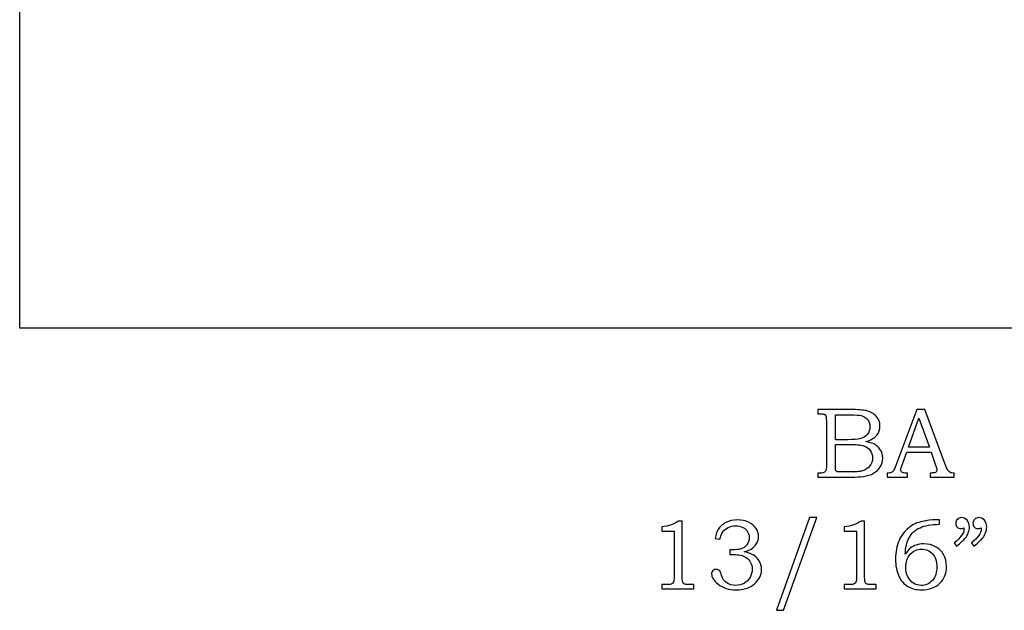
# Model space of a CAD drawing. Extents: x -1.74 to 1.78, y -0.81 to 3.55.
# Drawn here: x -1.74 to -0.09, y 1.5 to 2.49 of the extents above; entities that cross this region are included whole.
import ezdxf

# ---------------------------------------------------------------- set-up
doc = ezdxf.new("R2010")
doc.units = 0
doc.header["$MEASUREMENT"] = 0
doc.layers.add('LAYER_1', color=7, linetype='CONTINUOUS')

msp = doc.modelspace()

# ---------------------------------------------------------------- linework, layer by layer
at = {"layer": 'LAYER_1', "color": 7}
msp.add_open_spline([(1.6763, 1.9752), (1.6763, 1.9752), (1.6763, 2.1002), (1.6763, 2.1002), (1.6763, 2.1002), (1.6763, 2.1002), (1.4667, 2.1002), (1.4667, 2.1002), (1.4667, 2.1002), (1.459, 2.1252), (1.4071, 2.2447), (1.1763, 2.2437), (1.1763, 2.2437), (1.1763, 2.2437), (1.167, 2.2972), (1.167, 2.2972), (1.167, 2.2972), (1.167, 2.2972), (0.6217, 2.2972), (0.6217, 2.2972), (0.6217, 2.2972), (0.6217, 2.2972), (0.616, 2.3447), (0.616, 2.3447), (0.616, 2.3447), (0.616, 2.3447), (0.4137, 2.3447), (0.4137, 2.3447), (0.4137, 2.3447), (0.3766, 2.4282), (0.2648, 2.4488), (0.1688, 2.4485), (0.1688, 2.4485), (0.1688, 2.4485), (0.1586, 2.514), (0.1586, 2.514), (0.1586, 2.514), (0.1586, 2.514), (-0.5824, 2.514), (-0.5824, 2.514), (-0.5824, 2.514), (-0.5824, 2.514), (-0.5949, 2.561), (-0.5949, 2.561), (-0.5949, 2.561), (-0.8033, 2.5655), (-0.8258, 2.7028), (-1.0773, 2.7005), (-1.0773, 2.7005), (-1.0773, 2.7005), (-1.0936, 2.8011), (-1.0936, 2.8011), (-1.0936, 2.8011), (-1.0936, 2.8011), (-1.743, 2.8011), (-1.743, 2.8011), (-1.743, 2.8011), (-1.743, 2.8011), (-1.743, 1.9752), (-1.743, 1.9752), (-1.743, 1.9752), (-1.743, 1.9752), (1.6763, 1.9752), (1.6763, 1.9752)], degree=3, knots=[0, 0, 0, 0, 0.0625, 0.0625, 0.0625, 0.0625, 0.125, 0.125, 0.125, 0.125, 0.1875, 0.1875, 0.1875, 0.1875, 0.25, 0.25, 0.25, 0.25, 0.3125, 0.3125, 0.3125, 0.3125, 0.375, 0.375, 0.375, 0.375, 0.4375, 0.4375, 0.4375, 0.4375, 0.5, 0.5, 0.5, 0.5, 0.5625, 0.5625, 0.5625, 0.5625, 0.625, 0.625, 0.625, 0.625, 0.6875, 0.6875, 0.6875, 0.6875, 0.75, 0.75, 0.75, 0.75, 0.8125, 0.8125, 0.8125, 0.8125, 0.875, 0.875, 0.875, 0.875, 0.9375, 0.9375, 0.9375, 0.9375, 1, 1, 1, 1], dxfattribs=at)
at = {"layer": 'LAYER_1', "color": 250}
for points, knots in [([(-0.4008, 1.8382), (-0.4008, 1.8382), (-0.3468, 1.8382), (-0.3468, 1.8382), (-0.3468, 1.8382), (-0.3337, 1.8382), (-0.3246, 1.8376), (-0.3198, 1.8364), (-0.3198, 1.8364), (-0.3125, 1.8347), (-0.3068, 1.8316), (-0.3026, 1.827), (-0.3026, 1.827), (-0.2984, 1.8224), (-0.2963, 1.8169), (-0.2963, 1.8106), (-0.2963, 1.8106), (-0.2963, 1.8059), (-0.2974, 1.8018), (-0.2996, 1.7981), (-0.2996, 1.7981), (-0.3019, 1.7945), (-0.3051, 1.7913), (-0.3093, 1.7888), (-0.3093, 1.7888), (-0.3121, 1.7871), (-0.3157, 1.7856), (-0.3204, 1.7844), (-0.3204, 1.7844), (-0.3145, 1.7833), (-0.31, 1.782), (-0.3069, 1.7805), (-0.3069, 1.7805), (-0.3022, 1.7783), (-0.2985, 1.775), (-0.2958, 1.7708), (-0.2958, 1.7708), (-0.2931, 1.7665), (-0.2918, 1.7618), (-0.2918, 1.7564), (-0.2918, 1.7564), (-0.2918, 1.7513), (-0.2931, 1.7465), (-0.2958, 1.7421), (-0.2958, 1.7421), (-0.2984, 1.7377), (-0.3022, 1.7341), (-0.307, 1.7313), (-0.307, 1.7313), (-0.3119, 1.7285), (-0.3175, 1.7267), (-0.324, 1.7259), (-0.324, 1.7259), (-0.3305, 1.7251), (-0.3371, 1.7247), (-0.3439, 1.7247), (-0.3439, 1.7247), (-0.3439, 1.7247), (-0.4008, 1.7247), (-0.4008, 1.7247), (-0.4008, 1.7247), (-0.4008, 1.7247), (-0.4008, 1.7315), (-0.4008, 1.7315), (-0.4008, 1.7315), (-0.4008, 1.7315), (-0.397, 1.7315), (-0.397, 1.7315), (-0.397, 1.7315), (-0.3933, 1.7315), (-0.3908, 1.7321), (-0.3894, 1.7333), (-0.3894, 1.7333), (-0.3875, 1.7348), (-0.3865, 1.7374), (-0.3865, 1.7411), (-0.3865, 1.7411), (-0.3865, 1.7411), (-0.3865, 1.8199), (-0.3865, 1.8199), (-0.3865, 1.8199), (-0.3865, 1.8236), (-0.3868, 1.8261), (-0.3874, 1.8275), (-0.3874, 1.8275), (-0.388, 1.8288), (-0.3889, 1.8298), (-0.3901, 1.8304), (-0.3901, 1.8304), (-0.3913, 1.831), (-0.3936, 1.8313), (-0.397, 1.8313), (-0.397, 1.8313), (-0.397, 1.8313), (-0.4008, 1.8313), (-0.4008, 1.8313), (-0.4008, 1.8313), (-0.4008, 1.8313), (-0.4008, 1.8382), (-0.4008, 1.8382)], [0, 0, 0, 0, 0.04, 0.04, 0.04, 0.04, 0.08, 0.08, 0.08, 0.08, 0.12, 0.12, 0.12, 0.12, 0.16, 0.16, 0.16, 0.16, 0.2, 0.2, 0.2, 0.2, 0.24, 0.24, 0.24, 0.24, 0.28, 0.28, 0.28, 0.28, 0.32, 0.32, 0.32, 0.32, 0.36, 0.36, 0.36, 0.36, 0.4, 0.4, 0.4, 0.4, 0.44, 0.44, 0.44, 0.44, 0.48, 0.48, 0.48, 0.48, 0.52, 0.52, 0.52, 0.52, 0.56, 0.56, 0.56, 0.56, 0.6, 0.6, 0.6, 0.6, 0.64, 0.64, 0.64, 0.64, 0.68, 0.68, 0.68, 0.68, 0.72, 0.72, 0.72, 0.72, 0.76, 0.76, 0.76, 0.76, 0.8, 0.8, 0.8, 0.8, 0.84, 0.84, 0.84, 0.84, 0.88, 0.88, 0.88, 0.88, 0.92, 0.92, 0.92, 0.92, 0.96, 0.96, 0.96, 0.96, 1, 1, 1, 1]), ([(-0.2341, 1.8382), (-0.2341, 1.8382), (-0.2207, 1.8382), (-0.2207, 1.8382), (-0.2207, 1.8382), (-0.2207, 1.8382), (-0.1855, 1.7433), (-0.1855, 1.7433), (-0.1855, 1.7433), (-0.1838, 1.7386), (-0.182, 1.7354), (-0.1802, 1.7339), (-0.1802, 1.7339), (-0.1785, 1.7323), (-0.1761, 1.7315), (-0.1731, 1.7315), (-0.1731, 1.7315), (-0.1731, 1.7315), (-0.1713, 1.7315), (-0.1713, 1.7315), (-0.1713, 1.7315), (-0.1713, 1.7315), (-0.1713, 1.7247), (-0.1713, 1.7247), (-0.1713, 1.7247), (-0.1713, 1.7247), (-0.2118, 1.7247), (-0.2118, 1.7247), (-0.2118, 1.7247), (-0.2118, 1.7247), (-0.2118, 1.7315), (-0.2118, 1.7315), (-0.2118, 1.7315), (-0.2105, 1.7316), (-0.2092, 1.7317), (-0.208, 1.7317), (-0.208, 1.7317), (-0.2053, 1.7317), (-0.2036, 1.732), (-0.2028, 1.7325), (-0.2028, 1.7325), (-0.2013, 1.7335), (-0.2005, 1.7348), (-0.2005, 1.7364), (-0.2005, 1.7364), (-0.2005, 1.7376), (-0.2012, 1.7403), (-0.2027, 1.7448), (-0.2027, 1.7448), (-0.2027, 1.7448), (-0.2102, 1.7668), (-0.2102, 1.7668), (-0.2102, 1.7668), (-0.2102, 1.7668), (-0.2514, 1.7668), (-0.2514, 1.7668), (-0.2514, 1.7668), (-0.2514, 1.7668), (-0.2602, 1.7422), (-0.2602, 1.7422), (-0.2602, 1.7422), (-0.2611, 1.7396), (-0.2616, 1.7379), (-0.2616, 1.7369), (-0.2616, 1.7369), (-0.2616, 1.7358), (-0.2613, 1.7349), (-0.2607, 1.7341), (-0.2607, 1.7341), (-0.2601, 1.7333), (-0.2594, 1.7326), (-0.2584, 1.7322), (-0.2584, 1.7322), (-0.2574, 1.7318), (-0.2559, 1.7316), (-0.2537, 1.7316), (-0.2537, 1.7316), (-0.2522, 1.7316), (-0.251, 1.7316), (-0.2501, 1.7315), (-0.2501, 1.7315), (-0.2501, 1.7315), (-0.2501, 1.7247), (-0.2501, 1.7247), (-0.2501, 1.7247), (-0.2501, 1.7247), (-0.284, 1.7247), (-0.284, 1.7247), (-0.284, 1.7247), (-0.284, 1.7247), (-0.284, 1.7315), (-0.284, 1.7315), (-0.284, 1.7315), (-0.2809, 1.7315), (-0.2786, 1.7318), (-0.2773, 1.7325), (-0.2773, 1.7325), (-0.2759, 1.7331), (-0.2746, 1.7341), (-0.2736, 1.7355), (-0.2736, 1.7355), (-0.2726, 1.7369), (-0.2712, 1.7398), (-0.2696, 1.7442), (-0.2696, 1.7442), (-0.2696, 1.7442), (-0.2341, 1.8382), (-0.2341, 1.8382)], [0, 0, 0, 0, 0.037037, 0.037037, 0.037037, 0.037037, 0.074074, 0.074074, 0.074074, 0.074074, 0.111111, 0.111111, 0.111111, 0.111111, 0.148148, 0.148148, 0.148148, 0.148148, 0.185185, 0.185185, 0.185185, 0.185185, 0.222222, 0.222222, 0.222222, 0.222222, 0.259259, 0.259259, 0.259259, 0.259259, 0.296296, 0.296296, 0.296296, 0.296296, 0.333333, 0.333333, 0.333333, 0.333333, 0.37037, 0.37037, 0.37037, 0.37037, 0.407407, 0.407407, 0.407407, 0.407407, 0.444444, 0.444444, 0.444444, 0.444444, 0.481481, 0.481481, 0.481481, 0.481481, 0.518519, 0.518519, 0.518519, 0.518519, 0.555556, 0.555556, 0.555556, 0.555556, 0.592593, 0.592593, 0.592593, 0.592593, 0.62963, 0.62963, 0.62963, 0.62963, 0.666667, 0.666667, 0.666667, 0.666667, 0.703704, 0.703704, 0.703704, 0.703704, 0.740741, 0.740741, 0.740741, 0.740741, 0.777778, 0.777778, 0.777778, 0.777778, 0.814815, 0.814815, 0.814815, 0.814815, 0.851852, 0.851852, 0.851852, 0.851852, 0.888889, 0.888889, 0.888889, 0.888889, 0.925926, 0.925926, 0.925926, 0.925926, 0.962963, 0.962963, 0.962963, 0.962963, 1, 1, 1, 1]), ([(-0.3713, 1.8292), (-0.3713, 1.8292), (-0.3713, 1.7876), (-0.3713, 1.7876), (-0.3713, 1.7876), (-0.3713, 1.7876), (-0.3505, 1.7876), (-0.3505, 1.7876), (-0.3505, 1.7876), (-0.3408, 1.7876), (-0.3341, 1.7881), (-0.3306, 1.789), (-0.3306, 1.789), (-0.325, 1.7904), (-0.3207, 1.7929), (-0.3178, 1.7965), (-0.3178, 1.7965), (-0.3148, 1.8), (-0.3133, 1.8045), (-0.3133, 1.8101), (-0.3133, 1.8101), (-0.3133, 1.8147), (-0.3147, 1.8186), (-0.3173, 1.8218), (-0.3173, 1.8218), (-0.32, 1.8249), (-0.3236, 1.827), (-0.3281, 1.8281), (-0.3281, 1.8281), (-0.3311, 1.8288), (-0.3371, 1.8292), (-0.3464, 1.8292), (-0.3464, 1.8292), (-0.3464, 1.8292), (-0.3713, 1.8292), (-0.3713, 1.8292)], [0, 0, 0, 0, 0.111111, 0.111111, 0.111111, 0.111111, 0.222222, 0.222222, 0.222222, 0.222222, 0.333333, 0.333333, 0.333333, 0.333333, 0.444444, 0.444444, 0.444444, 0.444444, 0.555556, 0.555556, 0.555556, 0.555556, 0.666667, 0.666667, 0.666667, 0.666667, 0.777778, 0.777778, 0.777778, 0.777778, 0.888889, 0.888889, 0.888889, 0.888889, 1, 1, 1, 1]), ([(-0.2484, 1.7748), (-0.2484, 1.7748), (-0.2133, 1.7748), (-0.2133, 1.7748), (-0.2133, 1.7748), (-0.2133, 1.7748), (-0.2309, 1.8236), (-0.2309, 1.8236), (-0.2309, 1.8236), (-0.2309, 1.8236), (-0.2484, 1.7748), (-0.2484, 1.7748)], [0, 0, 0, 0, 0.333333, 0.333333, 0.333333, 0.333333, 0.666667, 0.666667, 0.666667, 0.666667, 1, 1, 1, 1]), ([(-0.3713, 1.7798), (-0.3713, 1.7798), (-0.3713, 1.7425), (-0.3713, 1.7425), (-0.3713, 1.7425), (-0.3713, 1.7388), (-0.3711, 1.7366), (-0.3708, 1.7358), (-0.3708, 1.7358), (-0.3703, 1.7349), (-0.3695, 1.7342), (-0.3682, 1.7338), (-0.3682, 1.7338), (-0.3673, 1.7335), (-0.3646, 1.7334), (-0.3604, 1.7334), (-0.3604, 1.7334), (-0.3604, 1.7334), (-0.3493, 1.7334), (-0.3493, 1.7334), (-0.3493, 1.7334), (-0.3383, 1.7334), (-0.3305, 1.734), (-0.3258, 1.7352), (-0.3258, 1.7352), (-0.3211, 1.7364), (-0.3171, 1.739), (-0.3138, 1.743), (-0.3138, 1.743), (-0.3105, 1.7469), (-0.3088, 1.7516), (-0.3088, 1.7572), (-0.3088, 1.7572), (-0.3088, 1.7618), (-0.3102, 1.766), (-0.3129, 1.7696), (-0.3129, 1.7696), (-0.3156, 1.7732), (-0.3193, 1.7758), (-0.324, 1.7774), (-0.324, 1.7774), (-0.3288, 1.779), (-0.3372, 1.7798), (-0.3493, 1.7798), (-0.3493, 1.7798), (-0.3493, 1.7798), (-0.3713, 1.7798), (-0.3713, 1.7798)], [0, 0, 0, 0, 0.083333, 0.083333, 0.083333, 0.083333, 0.166667, 0.166667, 0.166667, 0.166667, 0.25, 0.25, 0.25, 0.25, 0.333333, 0.333333, 0.333333, 0.333333, 0.416667, 0.416667, 0.416667, 0.416667, 0.5, 0.5, 0.5, 0.5, 0.583333, 0.583333, 0.583333, 0.583333, 0.666667, 0.666667, 0.666667, 0.666667, 0.75, 0.75, 0.75, 0.75, 0.833333, 0.833333, 0.833333, 0.833333, 0.916667, 0.916667, 0.916667, 0.916667, 1, 1, 1, 1]), ([(-0.4027, 1.6566), (-0.4027, 1.6566), (-0.4583, 1.5009), (-0.4583, 1.5009), (-0.4583, 1.5009), (-0.4583, 1.5009), (-0.4704, 1.5009), (-0.4704, 1.5009), (-0.4704, 1.5009), (-0.4704, 1.5009), (-0.4151, 1.6566), (-0.4151, 1.6566), (-0.4151, 1.6566), (-0.4151, 1.6566), (-0.4027, 1.6566), (-0.4027, 1.6566)], [0, 0, 0, 0, 0.25, 0.25, 0.25, 0.25, 0.5, 0.5, 0.5, 0.5, 0.75, 0.75, 0.75, 0.75, 1, 1, 1, 1]), ([(-0.1674, 1.6086), (-0.1674, 1.6086), (-0.1718, 1.614), (-0.1718, 1.614), (-0.1718, 1.614), (-0.1607, 1.6231), (-0.1551, 1.6306), (-0.1551, 1.6367), (-0.1551, 1.6367), (-0.1551, 1.6374), (-0.1551, 1.6383), (-0.1552, 1.6393), (-0.1552, 1.6393), (-0.1562, 1.6389), (-0.1571, 1.6386), (-0.1579, 1.6384), (-0.1579, 1.6384), (-0.1588, 1.6382), (-0.1596, 1.6381), (-0.1604, 1.6381), (-0.1604, 1.6381), (-0.163, 1.6381), (-0.1651, 1.6389), (-0.1666, 1.6406), (-0.1666, 1.6406), (-0.1682, 1.6423), (-0.169, 1.6444), (-0.169, 1.6471), (-0.169, 1.6471), (-0.169, 1.6496), (-0.168, 1.6518), (-0.1662, 1.6537), (-0.1662, 1.6537), (-0.1642, 1.6556), (-0.162, 1.6566), (-0.1593, 1.6566), (-0.1593, 1.6566), (-0.1556, 1.6566), (-0.1525, 1.6551), (-0.1498, 1.6521), (-0.1498, 1.6521), (-0.1472, 1.6492), (-0.1459, 1.6454), (-0.1459, 1.6407), (-0.1459, 1.6407), (-0.1459, 1.6377), (-0.1465, 1.6345), (-0.1478, 1.6311), (-0.1478, 1.6311), (-0.149, 1.6278), (-0.1508, 1.6247), (-0.1532, 1.6219), (-0.1532, 1.6219), (-0.1556, 1.619), (-0.1603, 1.6146), (-0.1674, 1.6086)], [0, 0, 0, 0, 0.071429, 0.071429, 0.071429, 0.071429, 0.142857, 0.142857, 0.142857, 0.142857, 0.214286, 0.214286, 0.214286, 0.214286, 0.285714, 0.285714, 0.285714, 0.285714, 0.357143, 0.357143, 0.357143, 0.357143, 0.428571, 0.428571, 0.428571, 0.428571, 0.5, 0.5, 0.5, 0.5, 0.571429, 0.571429, 0.571429, 0.571429, 0.642857, 0.642857, 0.642857, 0.642857, 0.714286, 0.714286, 0.714286, 0.714286, 0.785714, 0.785714, 0.785714, 0.785714, 0.857143, 0.857143, 0.857143, 0.857143, 0.928571, 0.928571, 0.928571, 0.928571, 1, 1, 1, 1]), ([(-0.1383, 1.6086), (-0.1383, 1.6086), (-0.1427, 1.614), (-0.1427, 1.614), (-0.1427, 1.614), (-0.1316, 1.6231), (-0.126, 1.6306), (-0.126, 1.6367), (-0.126, 1.6367), (-0.126, 1.6374), (-0.1261, 1.6383), (-0.1262, 1.6393), (-0.1262, 1.6393), (-0.1271, 1.6389), (-0.128, 1.6386), (-0.1289, 1.6384), (-0.1289, 1.6384), (-0.1297, 1.6382), (-0.1306, 1.6381), (-0.1314, 1.6381), (-0.1314, 1.6381), (-0.134, 1.6381), (-0.136, 1.6389), (-0.1376, 1.6406), (-0.1376, 1.6406), (-0.1392, 1.6423), (-0.1399, 1.6444), (-0.1399, 1.6471), (-0.1399, 1.6471), (-0.1399, 1.6496), (-0.139, 1.6518), (-0.1371, 1.6537), (-0.1371, 1.6537), (-0.1352, 1.6556), (-0.1329, 1.6566), (-0.1303, 1.6566), (-0.1303, 1.6566), (-0.1266, 1.6566), (-0.1234, 1.6551), (-0.1208, 1.6521), (-0.1208, 1.6521), (-0.1182, 1.6492), (-0.1168, 1.6454), (-0.1168, 1.6407), (-0.1168, 1.6407), (-0.1168, 1.6377), (-0.1175, 1.6345), (-0.1187, 1.6311), (-0.1187, 1.6311), (-0.12, 1.6278), (-0.1218, 1.6247), (-0.1242, 1.6219), (-0.1242, 1.6219), (-0.1265, 1.619), (-0.1313, 1.6146), (-0.1383, 1.6086)], [0, 0, 0, 0, 0.071429, 0.071429, 0.071429, 0.071429, 0.142857, 0.142857, 0.142857, 0.142857, 0.214286, 0.214286, 0.214286, 0.214286, 0.285714, 0.285714, 0.285714, 0.285714, 0.357143, 0.357143, 0.357143, 0.357143, 0.428571, 0.428571, 0.428571, 0.428571, 0.5, 0.5, 0.5, 0.5, 0.571429, 0.571429, 0.571429, 0.571429, 0.642857, 0.642857, 0.642857, 0.642857, 0.714286, 0.714286, 0.714286, 0.714286, 0.785714, 0.785714, 0.785714, 0.785714, 0.857143, 0.857143, 0.857143, 0.857143, 0.928571, 0.928571, 0.928571, 0.928571, 1, 1, 1, 1]), ([(-0.6349, 1.6507), (-0.6349, 1.6507), (-0.6289, 1.6507), (-0.6289, 1.6507), (-0.6289, 1.6507), (-0.6289, 1.6507), (-0.6289, 1.5565), (-0.6289, 1.5565), (-0.6289, 1.5565), (-0.6289, 1.552), (-0.6285, 1.5492), (-0.628, 1.5479), (-0.628, 1.5479), (-0.6274, 1.5466), (-0.6265, 1.5457), (-0.6252, 1.545), (-0.6252, 1.545), (-0.6239, 1.5444), (-0.6213, 1.544), (-0.6174, 1.544), (-0.6174, 1.544), (-0.6174, 1.544), (-0.6095, 1.544), (-0.6095, 1.544), (-0.6095, 1.544), (-0.6095, 1.544), (-0.6095, 1.5372), (-0.6095, 1.5372), (-0.6095, 1.5372), (-0.6095, 1.5372), (-0.6631, 1.5372), (-0.6631, 1.5372), (-0.6631, 1.5372), (-0.6631, 1.5372), (-0.6631, 1.544), (-0.6631, 1.544), (-0.6631, 1.544), (-0.6631, 1.544), (-0.6542, 1.544), (-0.6542, 1.544), (-0.6542, 1.544), (-0.6504, 1.544), (-0.6478, 1.5444), (-0.6465, 1.5451), (-0.6465, 1.5451), (-0.6453, 1.5457), (-0.6443, 1.5468), (-0.6436, 1.5483), (-0.6436, 1.5483), (-0.6429, 1.5498), (-0.6425, 1.5525), (-0.6425, 1.5565), (-0.6425, 1.5565), (-0.6425, 1.5565), (-0.6425, 1.6339), (-0.6425, 1.6339), (-0.6425, 1.6339), (-0.6425, 1.6339), (-0.6631, 1.6339), (-0.6631, 1.6339), (-0.6631, 1.6339), (-0.6631, 1.6339), (-0.6631, 1.6409), (-0.6631, 1.6409), (-0.6631, 1.6409), (-0.6519, 1.6425), (-0.6425, 1.6458), (-0.6349, 1.6507)], [0, 0, 0, 0, 0.058824, 0.058824, 0.058824, 0.058824, 0.117647, 0.117647, 0.117647, 0.117647, 0.176471, 0.176471, 0.176471, 0.176471, 0.235294, 0.235294, 0.235294, 0.235294, 0.294118, 0.294118, 0.294118, 0.294118, 0.352941, 0.352941, 0.352941, 0.352941, 0.411765, 0.411765, 0.411765, 0.411765, 0.470588, 0.470588, 0.470588, 0.470588, 0.529412, 0.529412, 0.529412, 0.529412, 0.588235, 0.588235, 0.588235, 0.588235, 0.647059, 0.647059, 0.647059, 0.647059, 0.705882, 0.705882, 0.705882, 0.705882, 0.764706, 0.764706, 0.764706, 0.764706, 0.823529, 0.823529, 0.823529, 0.823529, 0.882353, 0.882353, 0.882353, 0.882353, 0.941176, 0.941176, 0.941176, 0.941176, 1, 1, 1, 1]), ([(-0.5655, 1.6204), (-0.5655, 1.6204), (-0.5733, 1.6216), (-0.5733, 1.6216), (-0.5733, 1.6216), (-0.5726, 1.6274), (-0.5711, 1.6323), (-0.5688, 1.6362), (-0.5688, 1.6362), (-0.5657, 1.6414), (-0.5613, 1.6454), (-0.5557, 1.6483), (-0.5557, 1.6483), (-0.55, 1.6512), (-0.5435, 1.6527), (-0.5362, 1.6527), (-0.5362, 1.6527), (-0.529, 1.6527), (-0.5227, 1.6514), (-0.5172, 1.6488), (-0.5172, 1.6488), (-0.5117, 1.6462), (-0.5076, 1.6428), (-0.5048, 1.6386), (-0.5048, 1.6386), (-0.502, 1.6343), (-0.5006, 1.6297), (-0.5006, 1.6248), (-0.5006, 1.6248), (-0.5006, 1.6204), (-0.5016, 1.6165), (-0.5037, 1.6131), (-0.5037, 1.6131), (-0.5059, 1.6097), (-0.509, 1.6066), (-0.5132, 1.6039), (-0.5132, 1.6039), (-0.5161, 1.602), (-0.5199, 1.6004), (-0.5247, 1.599), (-0.5247, 1.599), (-0.5196, 1.5983), (-0.5155, 1.5971), (-0.5123, 1.5955), (-0.5123, 1.5955), (-0.5071, 1.5928), (-0.503, 1.5891), (-0.5, 1.5845), (-0.5, 1.5845), (-0.497, 1.5798), (-0.4955, 1.5747), (-0.4955, 1.5691), (-0.4955, 1.5691), (-0.4955, 1.5601), (-0.4995, 1.5523), (-0.5073, 1.5454), (-0.5073, 1.5454), (-0.5152, 1.5386), (-0.5254, 1.5353), (-0.5379, 1.5353), (-0.5379, 1.5353), (-0.5502, 1.5353), (-0.5605, 1.5385), (-0.5689, 1.5451), (-0.5689, 1.5451), (-0.576, 1.5507), (-0.5795, 1.5563), (-0.5795, 1.5619), (-0.5795, 1.5619), (-0.5795, 1.5642), (-0.5788, 1.566), (-0.5774, 1.5675), (-0.5774, 1.5675), (-0.5759, 1.569), (-0.5741, 1.5698), (-0.5719, 1.5698), (-0.5719, 1.5698), (-0.5696, 1.5698), (-0.5675, 1.5688), (-0.5659, 1.567), (-0.5659, 1.567), (-0.5649, 1.5659), (-0.5639, 1.5635), (-0.5627, 1.5596), (-0.5627, 1.5596), (-0.561, 1.5541), (-0.5581, 1.5499), (-0.5541, 1.5471), (-0.5541, 1.5471), (-0.5501, 1.5442), (-0.5451, 1.5427), (-0.5392, 1.5427), (-0.5392, 1.5427), (-0.5338, 1.5427), (-0.5291, 1.5439), (-0.5249, 1.5462), (-0.5249, 1.5462), (-0.5207, 1.5486), (-0.5174, 1.5519), (-0.5149, 1.5562), (-0.5149, 1.5562), (-0.5125, 1.5604), (-0.5112, 1.5651), (-0.5112, 1.5702), (-0.5112, 1.5702), (-0.5112, 1.5744), (-0.5121, 1.5781), (-0.5139, 1.5813), (-0.5139, 1.5813), (-0.5157, 1.5846), (-0.5182, 1.5874), (-0.5214, 1.5897), (-0.5214, 1.5897), (-0.5239, 1.5915), (-0.5271, 1.5927), (-0.531, 1.5934), (-0.531, 1.5934), (-0.5349, 1.5941), (-0.5384, 1.5945), (-0.5414, 1.5945), (-0.5414, 1.5945), (-0.5414, 1.5945), (-0.549, 1.5945), (-0.549, 1.5945), (-0.549, 1.5945), (-0.549, 1.5945), (-0.549, 1.6024), (-0.549, 1.6024), (-0.549, 1.6024), (-0.549, 1.6024), (-0.5442, 1.6024), (-0.5442, 1.6024), (-0.5442, 1.6024), (-0.5394, 1.6024), (-0.5349, 1.6029), (-0.5305, 1.6041), (-0.5305, 1.6041), (-0.5262, 1.6052), (-0.5227, 1.6074), (-0.5201, 1.6109), (-0.5201, 1.6109), (-0.5175, 1.6144), (-0.5162, 1.6183), (-0.5162, 1.6227), (-0.5162, 1.6227), (-0.5162, 1.6265), (-0.5171, 1.6299), (-0.5189, 1.633), (-0.5189, 1.633), (-0.5207, 1.636), (-0.5234, 1.6384), (-0.5269, 1.6402), (-0.5269, 1.6402), (-0.5305, 1.642), (-0.5345, 1.6429), (-0.5392, 1.6429), (-0.5392, 1.6429), (-0.5437, 1.6429), (-0.5478, 1.642), (-0.5516, 1.6401), (-0.5516, 1.6401), (-0.5553, 1.6383), (-0.5584, 1.6358), (-0.5606, 1.6327), (-0.5606, 1.6327), (-0.5629, 1.6296), (-0.5645, 1.6255), (-0.5655, 1.6204)], [0, 0, 0, 0, 0.02381, 0.02381, 0.02381, 0.02381, 0.047619, 0.047619, 0.047619, 0.047619, 0.071429, 0.071429, 0.071429, 0.071429, 0.095238, 0.095238, 0.095238, 0.095238, 0.119048, 0.119048, 0.119048, 0.119048, 0.142857, 0.142857, 0.142857, 0.142857, 0.166667, 0.166667, 0.166667, 0.166667, 0.190476, 0.190476, 0.190476, 0.190476, 0.214286, 0.214286, 0.214286, 0.214286, 0.238095, 0.238095, 0.238095, 0.238095, 0.261905, 0.261905, 0.261905, 0.261905, 0.285714, 0.285714, 0.285714, 0.285714, 0.309524, 0.309524, 0.309524, 0.309524, 0.333333, 0.333333, 0.333333, 0.333333, 0.357143, 0.357143, 0.357143, 0.357143, 0.380952, 0.380952, 0.380952, 0.380952, 0.404762, 0.404762, 0.404762, 0.404762, 0.428571, 0.428571, 0.428571, 0.428571, 0.452381, 0.452381, 0.452381, 0.452381, 0.47619, 0.47619, 0.47619, 0.47619, 0.5, 0.5, 0.5, 0.5, 0.52381, 0.52381, 0.52381, 0.52381, 0.547619, 0.547619, 0.547619, 0.547619, 0.571429, 0.571429, 0.571429, 0.571429, 0.595238, 0.595238, 0.595238, 0.595238, 0.619048, 0.619048, 0.619048, 0.619048, 0.642857, 0.642857, 0.642857, 0.642857, 0.666667, 0.666667, 0.666667, 0.666667, 0.690476, 0.690476, 0.690476, 0.690476, 0.714286, 0.714286, 0.714286, 0.714286, 0.738095, 0.738095, 0.738095, 0.738095, 0.761905, 0.761905, 0.761905, 0.761905, 0.785714, 0.785714, 0.785714, 0.785714, 0.809524, 0.809524, 0.809524, 0.809524, 0.833333, 0.833333, 0.833333, 0.833333, 0.857143, 0.857143, 0.857143, 0.857143, 0.880952, 0.880952, 0.880952, 0.880952, 0.904762, 0.904762, 0.904762, 0.904762, 0.928571, 0.928571, 0.928571, 0.928571, 0.952381, 0.952381, 0.952381, 0.952381, 0.97619, 0.97619, 0.97619, 0.97619, 1, 1, 1, 1]), ([(-0.3282, 1.6507), (-0.3282, 1.6507), (-0.3221, 1.6507), (-0.3221, 1.6507), (-0.3221, 1.6507), (-0.3221, 1.6507), (-0.3221, 1.5565), (-0.3221, 1.5565), (-0.3221, 1.5565), (-0.3221, 1.552), (-0.3218, 1.5492), (-0.3212, 1.5479), (-0.3212, 1.5479), (-0.3207, 1.5466), (-0.3197, 1.5457), (-0.3184, 1.545), (-0.3184, 1.545), (-0.3171, 1.5444), (-0.3145, 1.544), (-0.3107, 1.544), (-0.3107, 1.544), (-0.3107, 1.544), (-0.3027, 1.544), (-0.3027, 1.544), (-0.3027, 1.544), (-0.3027, 1.544), (-0.3027, 1.5372), (-0.3027, 1.5372), (-0.3027, 1.5372), (-0.3027, 1.5372), (-0.3564, 1.5372), (-0.3564, 1.5372), (-0.3564, 1.5372), (-0.3564, 1.5372), (-0.3564, 1.544), (-0.3564, 1.544), (-0.3564, 1.544), (-0.3564, 1.544), (-0.3475, 1.544), (-0.3475, 1.544), (-0.3475, 1.544), (-0.3436, 1.544), (-0.3411, 1.5444), (-0.3398, 1.5451), (-0.3398, 1.5451), (-0.3385, 1.5457), (-0.3375, 1.5468), (-0.3368, 1.5483), (-0.3368, 1.5483), (-0.3361, 1.5498), (-0.3358, 1.5525), (-0.3358, 1.5565), (-0.3358, 1.5565), (-0.3358, 1.5565), (-0.3358, 1.6339), (-0.3358, 1.6339), (-0.3358, 1.6339), (-0.3358, 1.6339), (-0.3564, 1.6339), (-0.3564, 1.6339), (-0.3564, 1.6339), (-0.3564, 1.6339), (-0.3564, 1.6409), (-0.3564, 1.6409), (-0.3564, 1.6409), (-0.3451, 1.6425), (-0.3357, 1.6458), (-0.3282, 1.6507)], [0, 0, 0, 0, 0.058824, 0.058824, 0.058824, 0.058824, 0.117647, 0.117647, 0.117647, 0.117647, 0.176471, 0.176471, 0.176471, 0.176471, 0.235294, 0.235294, 0.235294, 0.235294, 0.294118, 0.294118, 0.294118, 0.294118, 0.352941, 0.352941, 0.352941, 0.352941, 0.411765, 0.411765, 0.411765, 0.411765, 0.470588, 0.470588, 0.470588, 0.470588, 0.529412, 0.529412, 0.529412, 0.529412, 0.588235, 0.588235, 0.588235, 0.588235, 0.647059, 0.647059, 0.647059, 0.647059, 0.705882, 0.705882, 0.705882, 0.705882, 0.764706, 0.764706, 0.764706, 0.764706, 0.823529, 0.823529, 0.823529, 0.823529, 0.882353, 0.882353, 0.882353, 0.882353, 0.941176, 0.941176, 0.941176, 0.941176, 1, 1, 1, 1]), ([(-0.1965, 1.6528), (-0.1965, 1.6528), (-0.1965, 1.6454), (-0.1965, 1.6454), (-0.1965, 1.6454), (-0.2099, 1.6453), (-0.2207, 1.6433), (-0.229, 1.6396), (-0.229, 1.6396), (-0.2373, 1.6358), (-0.2434, 1.6302), (-0.2473, 1.6228), (-0.2473, 1.6228), (-0.2512, 1.6153), (-0.2534, 1.6061), (-0.2539, 1.5952), (-0.2539, 1.5952), (-0.2511, 1.5994), (-0.2483, 1.6028), (-0.2454, 1.6051), (-0.2454, 1.6051), (-0.2425, 1.6075), (-0.2391, 1.6093), (-0.2352, 1.6106), (-0.2352, 1.6106), (-0.2313, 1.6118), (-0.2271, 1.6125), (-0.2225, 1.6125), (-0.2225, 1.6125), (-0.2151, 1.6125), (-0.2085, 1.6108), (-0.2028, 1.6076), (-0.2028, 1.6076), (-0.197, 1.6043), (-0.1925, 1.5999), (-0.1894, 1.5944), (-0.1894, 1.5944), (-0.1862, 1.5888), (-0.1845, 1.5823), (-0.1845, 1.5747), (-0.1845, 1.5747), (-0.1845, 1.5627), (-0.1882, 1.5533), (-0.1954, 1.5465), (-0.1954, 1.5465), (-0.2034, 1.539), (-0.2137, 1.5353), (-0.2264, 1.5353), (-0.2264, 1.5353), (-0.2355, 1.5353), (-0.2433, 1.5371), (-0.2496, 1.5409), (-0.2496, 1.5409), (-0.2559, 1.5447), (-0.2609, 1.5505), (-0.2646, 1.5584), (-0.2646, 1.5584), (-0.2683, 1.5662), (-0.2702, 1.5758), (-0.2702, 1.5873), (-0.2702, 1.5873), (-0.2702, 1.5989), (-0.2682, 1.6091), (-0.2643, 1.6181), (-0.2643, 1.6181), (-0.2603, 1.627), (-0.2549, 1.6342), (-0.2479, 1.6396), (-0.2479, 1.6396), (-0.241, 1.6451), (-0.2334, 1.6486), (-0.2251, 1.6503), (-0.2251, 1.6503), (-0.2169, 1.652), (-0.2094, 1.6528), (-0.2029, 1.6528), (-0.2029, 1.6528), (-0.2029, 1.6528), (-0.1965, 1.6528), (-0.1965, 1.6528)], [0, 0, 0, 0, 0.05, 0.05, 0.05, 0.05, 0.1, 0.1, 0.1, 0.1, 0.15, 0.15, 0.15, 0.15, 0.2, 0.2, 0.2, 0.2, 0.25, 0.25, 0.25, 0.25, 0.3, 0.3, 0.3, 0.3, 0.35, 0.35, 0.35, 0.35, 0.4, 0.4, 0.4, 0.4, 0.45, 0.45, 0.45, 0.45, 0.5, 0.5, 0.5, 0.5, 0.55, 0.55, 0.55, 0.55, 0.6, 0.6, 0.6, 0.6, 0.65, 0.65, 0.65, 0.65, 0.7, 0.7, 0.7, 0.7, 0.75, 0.75, 0.75, 0.75, 0.8, 0.8, 0.8, 0.8, 0.85, 0.85, 0.85, 0.85, 0.9, 0.9, 0.9, 0.9, 0.95, 0.95, 0.95, 0.95, 1, 1, 1, 1]), ([(-0.2262, 1.6038), (-0.234, 1.6038), (-0.2404, 1.6009), (-0.2455, 1.595), (-0.2455, 1.595), (-0.2505, 1.5891), (-0.253, 1.5819), (-0.253, 1.5737), (-0.253, 1.5737), (-0.253, 1.5678), (-0.2518, 1.5624), (-0.2493, 1.5574), (-0.2493, 1.5574), (-0.2469, 1.5524), (-0.2437, 1.5488), (-0.2399, 1.5464), (-0.2399, 1.5464), (-0.236, 1.5439), (-0.2317, 1.5427), (-0.2269, 1.5427), (-0.2269, 1.5427), (-0.2194, 1.5427), (-0.2132, 1.5456), (-0.2082, 1.5512), (-0.2082, 1.5512), (-0.2032, 1.5569), (-0.2007, 1.5645), (-0.2007, 1.5741), (-0.2007, 1.5741), (-0.2007, 1.5832), (-0.2032, 1.5904), (-0.208, 1.5958), (-0.208, 1.5958), (-0.2128, 1.6012), (-0.2189, 1.6038), (-0.2262, 1.6038)], [0, 0, 0, 0, 0.111111, 0.111111, 0.111111, 0.111111, 0.222222, 0.222222, 0.222222, 0.222222, 0.333333, 0.333333, 0.333333, 0.333333, 0.444444, 0.444444, 0.444444, 0.444444, 0.555556, 0.555556, 0.555556, 0.555556, 0.666667, 0.666667, 0.666667, 0.666667, 0.777778, 0.777778, 0.777778, 0.777778, 0.888889, 0.888889, 0.888889, 0.888889, 1, 1, 1, 1])]:
    msp.add_open_spline(points, degree=3, knots=knots, dxfattribs=at)

doc.saveas('drawing.dxf')
